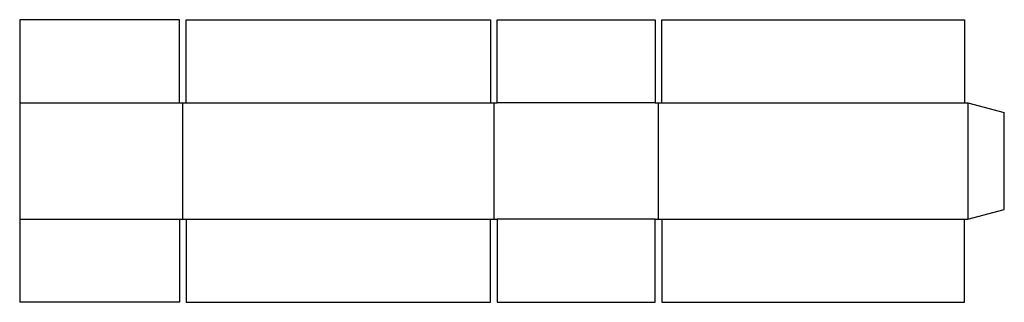
# Model space of a CAD drawing. Extents: x 0 to 37, y 0 to 10.6.
import ezdxf

# ---------------------------------------------------------------- set-up
doc = ezdxf.new("R2010")
doc.units = 0
doc.header["$MEASUREMENT"] = 0
doc.layers.add('CREASE', color=7, linetype='CONTINUOUS')
doc.layers.add('THRU-CUT', color=7, linetype='CONTINUOUS')

msp = doc.modelspace()

# ---------------------------------------------------------------- linework, layer by layer
at = {"layer": 'CREASE', "color": 3}
for p, q in [((0, 7.5), (6, 7.5)), ((6.125, 3.125), (6.125, 7.5)), ((6.25, 7.5), (17.688, 7.5)), ((17.812, 7.5), (17.812, 3.125)), ((23.875, 7.5), (17.938, 7.5)), ((24, 3.125), (24, 7.5)), ((24.125, 7.5), (35.5, 7.5)), ((35.625, 7.5), (35.625, 3.125)), ((0, 3.125), (6, 3.125)), ((6.25, 3.125), (17.688, 3.125)), ((23.875, 3.125), (17.938, 3.125)), ((24.125, 3.125), (35.5, 3.125))]:
    msp.add_line(p, q, dxfattribs=at)
at = {"layer": 'THRU-CUT', "color": 5}
for p, q in [((0, 10.625), (0, 0)), ((6, 10.625), (0, 10.625)), ((6, 7.5), (6, 10.625)), ((6.25, 7.5), (6.25, 10.625)), ((6.25, 10.625), (17.688, 10.625)), ((17.688, 10.625), (17.688, 7.5)), ((17.938, 7.5), (17.938, 10.625)), ((17.938, 10.625), (23.875, 10.625)), ((23.875, 10.625), (23.875, 7.5)), ((24.125, 7.5), (24.125, 10.625)), ((24.125, 10.625), (35.5, 10.625)), ((35.5, 10.625), (35.5, 7.5)), ((6, 7.5), (6.25, 7.5)), ((17.688, 7.5), (17.938, 7.5)), ((23.875, 7.5), (24.125, 7.5)), ((35.5, 7.5), (35.625, 7.5)), ((35.625, 7.5), (37, 7.132)), ((37, 3.493), (37, 7.132)), ((35.625, 3.125), (37, 3.493)), ((6, 3.125), (6.25, 3.125)), ((6, 3.125), (6, 0)), ((6.25, 3.125), (6.25, 0)), ((17.688, 3.125), (17.938, 3.125)), ((17.688, 0), (17.688, 3.125)), ((17.938, 3.125), (17.938, 0)), ((23.875, 3.125), (24.125, 3.125)), ((23.875, 0), (23.875, 3.125)), ((24.125, 3.125), (24.125, 0)), ((35.5, 0), (35.5, 3.125)), ((35.5, 3.125), (35.625, 3.125)), ((6, 0), (0, 0)), ((6.25, 0), (17.688, 0)), ((17.938, 0), (23.875, 0)), ((24.125, 0), (35.5, 0))]:
    msp.add_line(p, q, dxfattribs=at)

doc.saveas('drawing.dxf')
